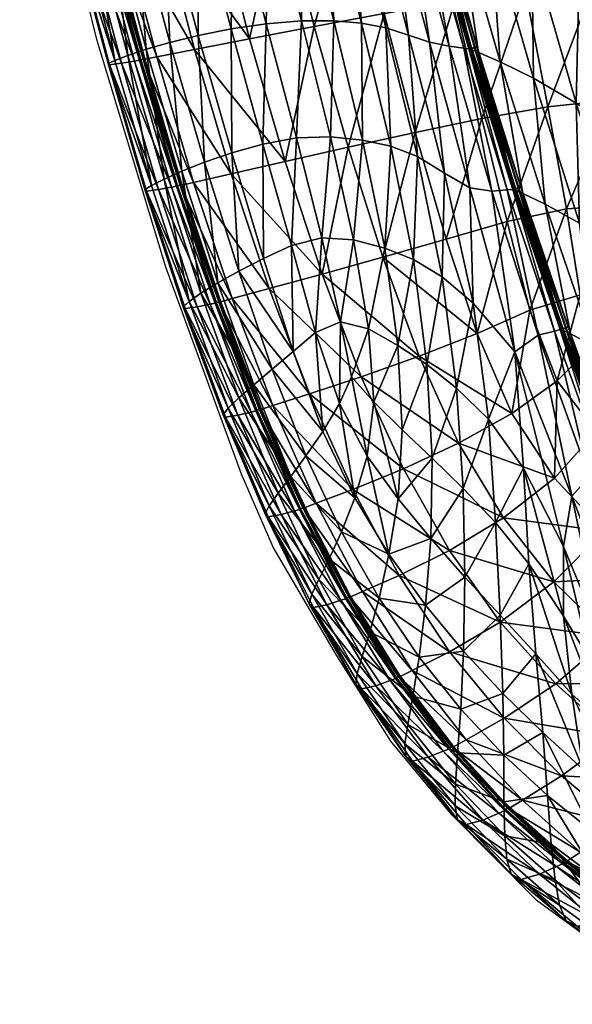
# Model space of a CAD drawing. Units: metres. Extents: x 2.637 to 3.421, y -2.01 to -1.239.
# Drawn here: x 2.699 to 2.736, y -1.754 to -1.688 of the extents above; entities that cross this region are included whole.
import ezdxf

# ---------------------------------------------------------------- set-up
doc = ezdxf.new("R2010")
doc.units = ezdxf.units.M
doc.header["$MEASUREMENT"] = 0
for name, color, linetype in [('72_PROFIM_ELLIEPRO_D2_ANY', 2, 'Continuous'), ('72_PROFIM_ELLIEPRO_D3_CH_TAP_POD', 7, 'Continuous'), ('72_PROFIM_ELLIEPRO_D3_CH_TAP_ZEW', 7, 'Continuous'), ('72_PROFIM_INSERT', 7, 'Continuous')]:
    doc.layers.add(name, color=color, linetype=linetype)

# ---------------------------------------------------------------- blocks, each defined once
blk = doc.blocks.new('72_PROFIM_ELLIEPRO_D2_20_ST')
at = {"layer": '72_PROFIM_ELLIEPRO_D2_ANY'}
for p, q in [((0.303277, 0.086016), (0.309348, 0.080225)), ((0.309348, 0.080225), (0.314211, 0.073803)), ((0.314211, 0.073803), (0.31761, 0.068367)), ((0.31761, 0.068367), (0.320445, 0.062189)), ((0.320445, 0.062189), (0.323674, 0.054493)), ((0.323674, 0.054493), (0.325106, 0.049378)), ((0.325106, 0.049378), (0.328277, 0.03503)), ((0.328277, 0.03503), (0.330799, 0.019352)), ((0.330799, 0.019352), (0.333166, -0.001721))]:
    blk.add_line(p, q, dxfattribs=at)
blk = doc.blocks.new('72profim_elliepro227FA6916159E4214A7A2F969014F5305')
blk.add_blockref('72_PROFIM_ELLIEPRO_D2_20_ST', (0, 0))
blk = doc.blocks.new('72PROFIM_ELLIEPRO_D3_CH_TAP_POD')
mesh = blk.add_polyface()
corners = [(0.306045, 0.077385, 0.661043), (0.302569, 0.080838, 0.659443), (0.2996, 0.079275, 0.659885), (0.303142, 0.075968, 0.661513), (0.306615, 0.072175, 0.662922), (0.309423, 0.073426, 0.662425), (0.299168, 0.073589, 0.662132), (0.302757, 0.07006, 0.663568), (0.315556, 0.063872, 0.664466), (0.31262, 0.068931, 0.663572), (0.309914, 0.067857, 0.664099), (0.312938, 0.062974, 0.665026), (0.306183, 0.066034, 0.664771), (0.298634, 0.067033, 0.664183), (0.302167, 0.063411, 0.665389), (0.307053, 0.077877, 0.660882), (0.303598, 0.08138, 0.659291), (0.307097, 0.077863, 0.660794), (0.303648, 0.081364, 0.659206), (0.310399, 0.073861, 0.662254), (0.310438, 0.07385, 0.662164), (0.313563, 0.069306, 0.66339), (0.313596, 0.069297, 0.663299), (0.31647, 0.064185, 0.664272), (0.316499, 0.064179, 0.664179), (0.300109, 0.084396, 0.6575), (0.299075, 0.083814, 0.657641), (0.30711, 0.07776, 0.660546), (0.303678, 0.081248, 0.658964), (0.30713, 0.077694, 0.660374), (0.30371, 0.081174, 0.658797), (0.310433, 0.073759, 0.661911), (0.31044, 0.073702, 0.661736), (0.313574, 0.06922, 0.663042), (0.313569, 0.069171, 0.662865), (0.31646, 0.064116, 0.663921), (0.316445, 0.064075, 0.663741), (0.300211, 0.084249, 0.657185), (0.300254, 0.084168, 0.657024), (0.300164, 0.084377, 0.657419)]
mesh.append_faces([[corners[k] for k in face] for face in [(0, 1, 2), (2, 3, 0), (3, 4, 5), (5, 0, 3), (6, 7, 4), (4, 3, 6), (8, 9, 10), (11, 10, 12), (10, 4, 7), (7, 12, 10), (9, 5, 4), (4, 10, 9), (12, 7, 13), (13, 14, 12), (15, 16, 1), (1, 0, 15), (17, 18, 16), (16, 15, 17), (15, 19, 20), (20, 17, 15), (0, 5, 19), (19, 15, 0), (21, 19, 5), (5, 9, 21), (22, 20, 19), (19, 21, 22), (21, 23, 24), (24, 22, 21), (9, 8, 23), (23, 21, 9), (25, 16, 18), (26, 1, 16), (27, 28, 18), (18, 17, 27), (29, 30, 28), (28, 27, 29), (27, 31, 32), (32, 29, 27), (17, 20, 31), (31, 27, 17), (33, 31, 20), (20, 22, 33), (34, 32, 31), (31, 33, 34), (33, 35, 36), (36, 34, 33), (22, 24, 35), (35, 33, 22), (37, 28, 30), (30, 38, 37), (39, 18, 28), (28, 37, 39)]], dxfattribs={"vtx2": -1})
mesh = blk.add_polyface()
corners = [(0.309914, 0.067857, 0.664099), (0.312938, 0.062974, 0.665026), (0.315556, 0.063872, 0.664466), (0.315584, 0.057484, 0.665691), (0.309317, 0.061457, 0.665731), (0.312029, 0.056278, 0.66644), (0.31815, 0.058217, 0.665089), (0.31789, 0.051387, 0.666163), (0.320431, 0.051968, 0.665517), (0.314352, 0.05047, 0.66696), (0.319891, 0.044681, 0.666511), (0.321626, 0.037364, 0.666807), (0.324171, 0.037693, 0.666088), (0.322428, 0.045126, 0.665824), (0.316316, 0.044004, 0.667357), (0.31799, 0.036881, 0.667692), (0.312312, 0.043154, 0.66807), (0.310471, 0.04926, 0.66764), (0.319047, 0.058473, 0.66488), (0.31647, 0.064185, 0.664272), (0.319071, 0.058469, 0.664786), (0.316499, 0.064179, 0.664179), (0.32132, 0.052172, 0.665292), (0.321341, 0.052168, 0.665198), (0.323316, 0.045283, 0.665586), (0.323335, 0.045279, 0.665491), (0.325062, 0.037808, 0.665838), (0.325079, 0.037804, 0.665742), (0.319019, 0.058418, 0.664528), (0.31646, 0.064116, 0.663921), (0.318994, 0.058385, 0.664348), (0.316445, 0.064075, 0.663741), (0.321278, 0.052127, 0.66494), (0.321246, 0.052101, 0.66476), (0.323264, 0.045245, 0.665234), (0.323226, 0.045223, 0.665055), (0.325002, 0.037774, 0.665487), (0.324961, 0.037755, 0.665308)]
mesh.append_faces([[corners[k] for k in face] for face in [(0, 1, 2), (3, 1, 4), (4, 5, 3), (6, 2, 1), (1, 3, 6), (3, 7, 8), (8, 6, 3), (5, 9, 7), (7, 3, 5), (10, 11, 12), (12, 13, 10), (14, 15, 11), (11, 10, 14), (10, 7, 9), (9, 14, 10), (13, 8, 7), (7, 10, 13), (15, 14, 16), (14, 9, 17), (17, 16, 14), (18, 19, 2), (2, 6, 18), (20, 21, 19), (19, 18, 20), (18, 22, 23), (23, 20, 18), (6, 8, 22), (22, 18, 6), (24, 22, 8), (8, 13, 24), (25, 23, 22), (22, 24, 25), (24, 26, 27), (27, 25, 24), (13, 12, 26), (26, 24, 13), (28, 29, 21), (21, 20, 28), (30, 31, 29), (29, 28, 30), (28, 32, 33), (33, 30, 28), (20, 23, 32), (32, 28, 20), (34, 32, 23), (23, 25, 34), (35, 33, 32), (32, 34, 35), (34, 36, 37), (37, 35, 34), (25, 27, 36), (36, 34, 25)]], dxfattribs={"vtx2": -1})
mesh = blk.add_polyface()
corners = [(0.287748, 0.059977, 0.664141), (0.291511, 0.05777, 0.665482), (0.294725, 0.062975, 0.664809), (0.290972, 0.065713, 0.663395), (0.295122, 0.055346, 0.666561), (0.298423, 0.052677, 0.667404), (0.301614, 0.056387, 0.666914), (0.298326, 0.059884, 0.665978), (0.292592, 0.049848, 0.667131), (0.295959, 0.048024, 0.667857), (0.288965, 0.051586, 0.666166), (0.290773, 0.04344, 0.667679), (0.29436, 0.042292, 0.668302), (0.289567, 0.036287, 0.668184), (0.287059, 0.044591, 0.666821), (0.306183, 0.066034, 0.664771), (0.309317, 0.061457, 0.665731), (0.312938, 0.062974, 0.665026), (0.302167, 0.063411, 0.665389), (0.305394, 0.059287, 0.666358), (0.298634, 0.067033, 0.664183), (0.308163, 0.054604, 0.667089), (0.304426, 0.052432, 0.667625), (0.312029, 0.056278, 0.66644), (0.310471, 0.04926, 0.66764), (0.314352, 0.05047, 0.66696), (0.306673, 0.047776, 0.66817), (0.313825, 0.036303, 0.668436), (0.312312, 0.043154, 0.66807), (0.308267, 0.042174, 0.668607), (0.301256, 0.049733, 0.668036), (0.303384, 0.046035, 0.668522), (0.298937, 0.046104, 0.668391), (0.301124, 0.044311, 0.668652), (0.304569, 0.041104, 0.668922), (0.305292, 0.035056, 0.669281), (0.301102, 0.040556, 0.668983), (0.297751, 0.041142, 0.668757), (0.293425, 0.03564, 0.668732), (0.297302, 0.035028, 0.669129)]
mesh.append_faces([[corners[k] for k in face] for face in [(0, 1, 2), (2, 3, 0), (4, 5, 6), (6, 7, 4), (8, 9, 5), (5, 4, 8), (4, 1, 10), (10, 8, 4), (7, 2, 1), (1, 4, 7), (11, 12, 9), (9, 8, 11), (12, 11, 13), (8, 10, 14), (14, 11, 8), (15, 16, 17), (18, 19, 16), (16, 15, 18), (7, 6, 19), (19, 18, 7), (18, 20, 2), (2, 7, 18), (21, 19, 6), (6, 22, 21), (23, 16, 19), (19, 21, 23), (21, 24, 25), (25, 23, 21), (22, 26, 24), (24, 21, 22), (27, 28, 29), (28, 24, 26), (26, 29, 28), (30, 22, 6), (6, 5, 30), (31, 26, 22), (22, 30, 31), (30, 32, 33), (33, 31, 30), (5, 9, 32), (32, 30, 5), (34, 29, 26), (26, 31, 34), (29, 34, 35), (31, 33, 36), (36, 34, 31), (37, 12, 38), (32, 9, 12), (12, 37, 32), (37, 36, 33), (33, 32, 37), (36, 37, 39)]], dxfattribs={"vtx2": -1})
mesh = blk.add_polyface()
corners = [(0.289567, 0.036287, 0.668184), (0.293425, 0.03564, 0.668732), (0.29436, 0.042292, 0.668302), (0.29765, 0.011135, 0.670199), (0.292966, 0.011168, 0.669839), (0.293238, 0.001558, 0.670115), (0.298052, 0.001541, 0.670486), (0.297335, 0.019959, 0.669867), (0.292835, 0.020062, 0.66951), (0.302526, 0.011149, 0.670363), (0.302007, 0.01994, 0.670036), (0.303063, 0.001557, 0.670647), (0.297191, 0.027945, 0.669505), (0.292952, 0.028225, 0.669137), (0.297302, 0.035028, 0.669129), (0.301561, 0.027834, 0.669686), (0.301242, 0.034738, 0.669328), (0.306036, 0.028008, 0.669641), (0.310578, 0.028345, 0.66935), (0.309478, 0.035679, 0.668984), (0.305292, 0.035056, 0.669281), (0.306778, 0.020033, 0.669987), (0.31157, 0.020208, 0.669692), (0.307494, 0.011206, 0.670304), (0.312456, 0.011305, 0.669999), (0.308163, 0.001602, 0.670578), (0.313239, 0.001672, 0.670257), (0.312312, 0.043154, 0.66807), (0.313825, 0.036303, 0.668436), (0.31799, 0.036881, 0.667692), (0.308267, 0.042174, 0.668607), (0.317312, 0.011441, 0.66942), (0.318184, 0.001761, 0.669664), (0.316307, 0.020434, 0.669125), (0.320693, 0.020674, 0.668349), (0.315151, 0.028726, 0.668792), (0.31944, 0.029104, 0.668029), (0.304569, 0.041104, 0.668922), (0.301102, 0.040556, 0.668983), (0.297751, 0.041142, 0.668757)]
mesh.append_faces([[corners[k] for k in face] for face in [(0, 1, 2), (3, 4, 5), (5, 6, 3), (7, 8, 4), (4, 3, 7), (3, 9, 10), (10, 7, 3), (6, 11, 9), (9, 3, 6), (12, 13, 8), (8, 7, 12), (14, 1, 13), (13, 12, 14), (12, 15, 16), (16, 14, 12), (7, 10, 15), (15, 12, 7), (17, 18, 19), (19, 20, 17), (21, 22, 18), (18, 17, 21), (17, 15, 10), (10, 21, 17), (20, 16, 15), (15, 17, 20), (23, 24, 22), (22, 21, 23), (25, 26, 24), (24, 23, 25), (23, 9, 11), (11, 25, 23), (21, 10, 9), (9, 23, 21), (27, 28, 29), (30, 19, 28), (31, 24, 26), (26, 32, 31), (33, 22, 24), (24, 31, 33), (34, 33, 31), (35, 18, 22), (22, 33, 35), (28, 19, 18), (18, 35, 28), (35, 36, 29), (29, 28, 35), (36, 35, 33), (20, 19, 30), (37, 38, 16), (16, 20, 37), (1, 14, 39), (14, 16, 38)]], dxfattribs={"vtx2": -1})
mesh = blk.add_polyface()
corners = [(0.317312, 0.011441, 0.66942), (0.321775, 0.011591, 0.668633), (0.320693, 0.020674, 0.668349), (0.318184, 0.001761, 0.669664), (0.322712, 0.001855, 0.668864), (0.316307, 0.020434, 0.669125), (0.31944, 0.029104, 0.668029), (0.323129, 0.029436, 0.667121), (0.32443, 0.020891, 0.667427), (0.327006, 0.021047, 0.666677), (0.325687, 0.029668, 0.666382), (0.321626, 0.037364, 0.666807), (0.31799, 0.036881, 0.667692), (0.324171, 0.037693, 0.666088), (0.325558, 0.011727, 0.667702), (0.326542, 0.001938, 0.66792), (0.329169, 0.001997, 0.667155), (0.328158, 0.011825, 0.666945), (0.326583, 0.029749, 0.666125), (0.325062, 0.037808, 0.665838), (0.326599, 0.029744, 0.66603), (0.325079, 0.037804, 0.665742), (0.327908, 0.021101, 0.666417), (0.327924, 0.021097, 0.666322), (0.329067, 0.011859, 0.666682), (0.329082, 0.011855, 0.666587), (0.330088, 0.002018, 0.666889), (0.330103, 0.002013, 0.666793), (0.326519, 0.029718, 0.665775), (0.325002, 0.037774, 0.665487), (0.326475, 0.029701, 0.665596), (0.324961, 0.037755, 0.665308), (0.327842, 0.021073, 0.666067), (0.327796, 0.021058, 0.665889), (0.328999, 0.011835, 0.666332), (0.328953, 0.011822, 0.666154), (0.33002, 0.001998, 0.666539), (0.329973, 0.001987, 0.666361)]
mesh.append_faces([[corners[k] for k in face] for face in [(0, 1, 2), (3, 4, 1), (1, 0, 3), (5, 2, 6), (7, 8, 9), (9, 10, 7), (6, 2, 8), (8, 7, 6), (7, 11, 12), (12, 6, 7), (10, 13, 11), (11, 7, 10), (14, 15, 16), (16, 17, 14), (1, 4, 15), (15, 14, 1), (14, 8, 2), (2, 1, 14), (17, 9, 8), (8, 14, 17), (18, 19, 13), (13, 10, 18), (20, 21, 19), (19, 18, 20), (18, 22, 23), (23, 20, 18), (10, 9, 22), (22, 18, 10), (24, 22, 9), (9, 17, 24), (25, 23, 22), (22, 24, 25), (24, 26, 27), (27, 25, 24), (17, 16, 26), (26, 24, 17), (28, 29, 21), (21, 20, 28), (30, 31, 29), (29, 28, 30), (28, 32, 33), (33, 30, 28), (20, 23, 32), (32, 28, 20), (34, 32, 23), (23, 25, 34), (35, 33, 32), (32, 34, 35), (34, 36, 37), (37, 35, 34), (25, 27, 36), (36, 34, 25)]], dxfattribs={"vtx2": -1})
blk = doc.blocks.new('72PROFIM_ELLIEPRO_D3_CH_TAP_ZEW')
mesh = blk.add_polyface()
corners = [(0.307984, 0.079004, 0.653831), (0.307904, 0.080698, 0.655189), (0.31099, 0.077196, 0.6566), (0.305111, 0.076111, 0.649431), (0.30249, 0.078453, 0.64792), (0.302193, 0.08185, 0.64925), (0.305063, 0.079411, 0.650907), (0.304949, 0.081926, 0.6523), (0.307907, 0.076595, 0.652335), (0.304718, 0.083727, 0.653585), (0.301882, 0.084468, 0.650542), (0.301498, 0.086359, 0.651754), (0.298846, 0.086705, 0.648522), (0.299358, 0.083935, 0.647318), (0.29831, 0.088669, 0.649662), (0.299921, 0.080262, 0.646095), (0.308964, 0.078485, 0.659904), (0.305585, 0.082059, 0.658354), (0.304338, 0.08165, 0.658972), (0.307772, 0.078122, 0.660547), (0.310213, 0.078657, 0.658973), (0.306915, 0.082263, 0.657459), (0.310821, 0.078216, 0.65787), (0.307618, 0.081797, 0.656401), (0.303531, 0.08537, 0.65575), (0.300117, 0.088064, 0.653811), (0.298682, 0.087808, 0.654625), (0.302143, 0.085137, 0.656606), (0.300862, 0.084688, 0.657198), (0.300983, 0.087569, 0.652849), (0.304317, 0.084888, 0.654739), (0.307337, 0.07799, 0.660783), (0.303884, 0.081502, 0.659199), (0.303824, 0.081439, 0.65915), (0.307273, 0.077933, 0.660733), (0.300395, 0.084526, 0.657415), (0.300341, 0.084457, 0.657366), (0.307194, 0.077793, 0.660517), (0.303762, 0.081284, 0.658938), (0.30371, 0.081174, 0.658797), (0.30713, 0.077694, 0.660374), (0.300295, 0.084288, 0.65716), (0.300254, 0.084168, 0.657024)]
mesh.append_faces([[corners[k] for k in face] for face in [(0, 1, 2), (3, 4, 5), (5, 6, 3), (7, 0, 8), (8, 6, 7), (9, 1, 0), (0, 7, 9), (7, 10, 11), (11, 9, 7), (6, 5, 10), (10, 7, 6), (12, 10, 5), (5, 13, 12), (14, 11, 10), (13, 5, 4), (4, 15, 13), (16, 17, 18), (18, 19, 16), (20, 21, 17), (17, 16, 20), (22, 2, 1), (1, 23, 22), (23, 21, 20), (20, 22, 23), (24, 25, 26), (26, 27, 24), (27, 17, 21), (21, 24, 27), (28, 18, 17), (17, 27, 28), (29, 11, 14), (30, 9, 11), (11, 29, 30), (23, 1, 9), (9, 30, 23), (30, 24, 21), (21, 23, 30), (29, 25, 24), (24, 30, 29), (31, 32, 33), (33, 34, 31), (19, 18, 32), (32, 31, 19), (35, 32, 18), (18, 28, 35), (36, 33, 32), (32, 35, 36), (37, 38, 39), (39, 40, 37), (34, 33, 38), (38, 37, 34), (41, 38, 33), (33, 36, 41), (42, 39, 38), (38, 41, 42)]], dxfattribs={"vtx2": -1})
mesh = blk.add_polyface()
corners = [(0.298029, 0.070446, 0.639588), (0.296395, 0.077647, 0.640526), (0.298466, 0.076556, 0.642859), (0.299778, 0.069935, 0.641826), (0.296699, 0.070983, 0.637784), (0.299957, 0.062, 0.638794), (0.29879, 0.062194, 0.637026), (0.301424, 0.062239, 0.641002), (0.298395, 0.054144, 0.630756), (0.296025, 0.063995, 0.631267), (0.29766, 0.062753, 0.634877), (0.307225, 0.063873, 0.6471), (0.307479, 0.069149, 0.648961), (0.309777, 0.066205, 0.649941), (0.309249, 0.060998, 0.647899), (0.306888, 0.057875, 0.645093), (0.307722, 0.07335, 0.650709), (0.310264, 0.070282, 0.651835), (0.307907, 0.076595, 0.652335), (0.310662, 0.073375, 0.653579), (0.304453, 0.057025, 0.642668), (0.302732, 0.063469, 0.642944), (0.303684, 0.0648, 0.644298), (0.305067, 0.061629, 0.644615), (0.305213, 0.066866, 0.646323), (0.305143, 0.071953, 0.647895), (0.303281, 0.069131, 0.645302), (0.302833, 0.07423, 0.646591), (0.301499, 0.069826, 0.643767), (0.30061, 0.075591, 0.644896), (0.305111, 0.076111, 0.649431), (0.305063, 0.079411, 0.650907), (0.30249, 0.078453, 0.64792), (0.299921, 0.080262, 0.646095), (0.296231, 0.071172, 0.637147), (0.298378, 0.062262, 0.636399), (0.298267, 0.062246, 0.636387), (0.296118, 0.071163, 0.637136), (0.296069, 0.071261, 0.636873), (0.298225, 0.062326, 0.63612), (0.296017, 0.071218, 0.636967), (0.298171, 0.062286, 0.636213), (0.311093, 0.074078, 0.661902), (0.307772, 0.078122, 0.660547), (0.307337, 0.07799, 0.660783), (0.310681, 0.073964, 0.662148), (0.307273, 0.077933, 0.660733), (0.29585, 0.071103, 0.637213), (0.297999, 0.062185, 0.636461), (0.297814, 0.062148, 0.6365), (0.295801, 0.07113, 0.637132), (0.297953, 0.062204, 0.636378), (0.295665, 0.071068, 0.637252), (0.310612, 0.073913, 0.662099), (0.307194, 0.077793, 0.660517), (0.310516, 0.073789, 0.66188), (0.30713, 0.077694, 0.660374)]
mesh.append_faces([[corners[k] for k in face] for face in [(0, 1, 2), (2, 3, 0), (1, 0, 4), (0, 5, 6), (6, 4, 0), (3, 7, 5), (5, 0, 3), (8, 9, 10), (11, 12, 13), (13, 14, 11), (15, 11, 14), (12, 16, 17), (16, 18, 19), (20, 21, 22), (22, 23, 20), (24, 11, 15), (15, 23, 24), (25, 12, 11), (11, 24, 25), (24, 26, 27), (27, 25, 24), (23, 22, 26), (26, 24, 23), (28, 3, 2), (2, 29, 28), (21, 7, 3), (3, 28, 21), (28, 26, 22), (22, 21, 28), (29, 27, 26), (26, 28, 29), (30, 16, 12), (12, 25, 30), (31, 18, 16), (16, 30, 31), (25, 27, 32), (32, 30, 25), (33, 32, 27), (27, 29, 33), (34, 35, 36), (36, 37, 34), (4, 6, 35), (35, 34, 4), (38, 39, 10), (40, 41, 39), (39, 38, 40), (42, 43, 44), (45, 44, 46), (47, 48, 49), (37, 36, 48), (50, 51, 41), (41, 40, 50), (52, 49, 51), (53, 46, 54), (55, 54, 56)]], dxfattribs={"vtx2": -1})
mesh = blk.add_polyface()
corners = [(0.316347, 0.067412, 0.657219), (0.316701, 0.068669, 0.658784), (0.319245, 0.063593, 0.659525), (0.313721, 0.071777, 0.656302), (0.313936, 0.073195, 0.657804), (0.315758, 0.065585, 0.655483), (0.313291, 0.069717, 0.654632), (0.31092, 0.075631, 0.655169), (0.31099, 0.077196, 0.6566), (0.307984, 0.079004, 0.653831), (0.310662, 0.073375, 0.653579), (0.307907, 0.076595, 0.652335), (0.310264, 0.070282, 0.651835), (0.309777, 0.066205, 0.649941), (0.307479, 0.069149, 0.648961), (0.3127, 0.066865, 0.652801), (0.307722, 0.07335, 0.650709), (0.315286, 0.069756, 0.662335), (0.312217, 0.074391, 0.661238), (0.311093, 0.074078, 0.661902), (0.31423, 0.069493, 0.663021), (0.31635, 0.069864, 0.66134), (0.313375, 0.074531, 0.660273), (0.318108, 0.064557, 0.663179), (0.319088, 0.064637, 0.662154), (0.308964, 0.078485, 0.659904), (0.310213, 0.078657, 0.658973), (0.307772, 0.078122, 0.660547), (0.313884, 0.074122, 0.659128), (0.310821, 0.078216, 0.65787), (0.316762, 0.069494, 0.660157), (0.31941, 0.06431, 0.660938), (0.317113, 0.064342, 0.663886), (0.313842, 0.069397, 0.663276), (0.316747, 0.064264, 0.664148), (0.313768, 0.069353, 0.663228), (0.310681, 0.073964, 0.662148), (0.310612, 0.073913, 0.662099), (0.307337, 0.07799, 0.660783), (0.307273, 0.077933, 0.660733), (0.316669, 0.064227, 0.664103), (0.313656, 0.069247, 0.663009), (0.316541, 0.064138, 0.663885), (0.313569, 0.069171, 0.662865), (0.310516, 0.073789, 0.66188), (0.31044, 0.073702, 0.661736), (0.307194, 0.077793, 0.660517), (0.30713, 0.077694, 0.660374)]
mesh.append_faces([[corners[k] for k in face] for face in [(0, 1, 2), (3, 4, 1), (1, 0, 3), (0, 5, 6), (6, 3, 0), (7, 8, 4), (4, 3, 7), (8, 7, 9), (7, 10, 11), (11, 9, 7), (3, 6, 10), (10, 7, 3), (12, 13, 14), (13, 12, 15), (12, 10, 6), (6, 15, 12), (10, 12, 16), (15, 6, 5), (17, 18, 19), (19, 20, 17), (21, 22, 18), (18, 17, 21), (17, 23, 24), (24, 21, 17), (23, 17, 20), (25, 18, 22), (22, 26, 25), (27, 19, 18), (18, 25, 27), (28, 4, 8), (8, 29, 28), (29, 26, 22), (22, 28, 29), (30, 1, 4), (4, 28, 30), (1, 30, 31), (30, 21, 24), (28, 22, 21), (21, 30, 28), (32, 20, 33), (34, 33, 35), (33, 36, 37), (37, 35, 33), (20, 19, 36), (36, 33, 20), (38, 36, 19), (39, 37, 36), (40, 35, 41), (42, 41, 43), (41, 44, 45), (45, 43, 41), (35, 37, 44), (44, 41, 35), (46, 44, 37), (47, 45, 44)]], dxfattribs={"vtx2": -1})
mesh = blk.add_polyface()
corners = [(0.313166, 0.055329, 0.649464), (0.314109, 0.059681, 0.651584), (0.316066, 0.055993, 0.652222), (0.311244, 0.058173, 0.648696), (0.312, 0.063067, 0.65082), (0.309249, 0.060998, 0.647899), (0.309777, 0.066205, 0.649941), (0.308735, 0.054848, 0.645775), (0.319245, 0.063593, 0.659525), (0.318761, 0.062505, 0.657908), (0.316347, 0.067412, 0.657219), (0.318026, 0.060944, 0.656125), (0.315758, 0.065585, 0.655483), (0.3127, 0.066865, 0.652801), (0.314993, 0.063054, 0.653598), (0.317105, 0.058807, 0.654217), (0.321527, 0.057942, 0.660011), (0.320925, 0.057029, 0.658356), (0.320058, 0.055757, 0.656549), (0.319001, 0.05408, 0.65465), (0.31423, 0.069493, 0.663021), (0.317113, 0.064342, 0.663886), (0.318108, 0.064557, 0.663179), (0.31941, 0.06431, 0.660938), (0.316701, 0.068669, 0.658784), (0.319088, 0.064637, 0.662154), (0.316762, 0.069494, 0.660157), (0.320623, 0.058772, 0.663749), (0.319672, 0.058601, 0.664478), (0.321538, 0.058828, 0.662697), (0.323722, 0.052439, 0.663048), (0.322853, 0.052402, 0.664125), (0.321785, 0.058547, 0.661454), (0.323908, 0.052205, 0.661783), (0.313842, 0.069397, 0.663276), (0.316747, 0.064264, 0.664148), (0.313768, 0.069353, 0.663228), (0.316669, 0.064227, 0.664103), (0.321933, 0.052272, 0.664875), (0.319322, 0.058538, 0.664749), (0.321593, 0.052224, 0.665154), (0.319241, 0.058509, 0.664705), (0.313656, 0.069247, 0.663009), (0.316541, 0.064138, 0.663885), (0.313569, 0.069171, 0.662865), (0.316445, 0.064075, 0.663741), (0.32151, 0.0522, 0.665112), (0.3191, 0.058437, 0.664489), (0.321358, 0.052142, 0.664899), (0.318994, 0.058385, 0.664348)]
mesh.append_faces([[corners[k] for k in face] for face in [(0, 1, 2), (3, 4, 1), (1, 0, 3), (5, 6, 4), (4, 3, 5), (7, 5, 3), (8, 9, 10), (9, 11, 12), (12, 10, 9), (13, 4, 6), (14, 1, 4), (4, 13, 14), (15, 2, 1), (1, 14, 15), (14, 12, 11), (11, 15, 14), (12, 14, 13), (9, 8, 16), (16, 17, 9), (17, 18, 11), (11, 9, 17), (2, 15, 19), (15, 11, 18), (20, 21, 22), (23, 8, 24), (25, 23, 26), (27, 22, 21), (21, 28, 27), (29, 25, 22), (22, 27, 29), (30, 29, 27), (31, 27, 28), (32, 16, 8), (8, 23, 32), (16, 32, 33), (32, 29, 30), (23, 25, 29), (29, 32, 23), (34, 35, 21), (36, 37, 35), (38, 28, 39), (40, 39, 41), (39, 35, 37), (37, 41, 39), (28, 21, 35), (35, 39, 28), (42, 43, 37), (44, 45, 43), (46, 41, 47), (48, 47, 49), (47, 43, 45), (45, 49, 47), (41, 37, 43), (43, 47, 41)]], dxfattribs={"vtx2": -1})
mesh = blk.add_polyface()
corners = [(0.306021, 0.032914, 0.637203), (0.304236, 0.042838, 0.637723), (0.305931, 0.043736, 0.640341), (0.307447, 0.032482, 0.639186), (0.304992, 0.032959, 0.635523), (0.30313, 0.04271, 0.635911), (0.30262, 0.034231, 0.63013), (0.300651, 0.044048, 0.630372), (0.302096, 0.043046, 0.633802), (0.304004, 0.033332, 0.633483), (0.300501, 0.035797, 0.624624), (0.298452, 0.045782, 0.624747), (0.299926, 0.053023, 0.634273), (0.30212, 0.052665, 0.638213), (0.300998, 0.052612, 0.636406), (0.303446, 0.05379, 0.640522), (0.299957, 0.062, 0.638794), (0.301424, 0.062239, 0.641002), (0.29879, 0.062194, 0.637026), (0.308258, 0.040139, 0.641823), (0.309249, 0.060998, 0.647899), (0.308735, 0.054848, 0.645775), (0.306888, 0.057875, 0.645093), (0.308286, 0.047941, 0.643634), (0.306394, 0.051509, 0.642908), (0.304453, 0.057025, 0.642668), (0.305067, 0.061629, 0.644615), (0.302732, 0.063469, 0.642944), (0.304629, 0.032976, 0.634926), (0.302741, 0.042666, 0.635269), (0.304517, 0.032963, 0.634912), (0.30263, 0.042645, 0.635256), (0.304484, 0.033022, 0.634641), (0.302596, 0.0427, 0.634985), (0.30254, 0.042666, 0.63508), (0.300455, 0.052637, 0.635484), (0.300401, 0.0526, 0.635578), (0.298171, 0.062286, 0.636213), (0.300603, 0.052594, 0.635767), (0.298378, 0.062262, 0.636399), (0.300492, 0.052573, 0.635754), (0.304246, 0.032917, 0.634985), (0.302361, 0.042588, 0.635329), (0.30406, 0.03289, 0.635022), (0.302176, 0.042553, 0.635366), (0.304203, 0.032931, 0.6349), (0.302318, 0.042598, 0.635245), (0.304427, 0.032992, 0.634735), (0.30018, 0.052525, 0.635743), (0.300039, 0.052474, 0.635865), (0.300224, 0.052512, 0.635827)]
mesh.append_faces([[corners[k] for k in face] for face in [(0, 1, 2), (2, 3, 0), (4, 5, 1), (6, 7, 8), (8, 9, 6), (10, 11, 7), (7, 6, 10), (12, 8, 7), (13, 1, 5), (5, 14, 13), (15, 2, 1), (1, 13, 15), (13, 16, 17), (17, 15, 13), (14, 18, 16), (16, 13, 14), (3, 2, 19), (20, 21, 22), (23, 19, 2), (2, 24, 23), (24, 22, 21), (21, 23, 24), (25, 24, 2), (2, 15, 25), (26, 22, 24), (24, 25, 26), (15, 17, 27), (27, 25, 15), (28, 29, 5), (30, 31, 29), (32, 33, 34), (9, 8, 33), (35, 33, 8), (8, 12, 35), (36, 34, 33), (33, 35, 36), (37, 36, 35), (18, 14, 38), (39, 38, 40), (38, 29, 31), (31, 40, 38), (14, 5, 29), (29, 38, 14), (41, 42, 31), (43, 44, 42), (45, 46, 44), (47, 34, 46), (48, 46, 34), (34, 36, 48), (49, 44, 46), (46, 48, 49), (50, 42, 44), (44, 49, 50), (40, 31, 42), (42, 50, 40)]], dxfattribs={"vtx2": -1})
mesh = blk.add_polyface()
corners = [(0.316066, 0.055993, 0.652222), (0.314974, 0.052399, 0.650179), (0.313166, 0.055329, 0.649464), (0.312355, 0.050021, 0.647411), (0.31057, 0.052309, 0.646576), (0.311244, 0.058173, 0.648696), (0.314074, 0.047876, 0.648267), (0.308735, 0.054848, 0.645775), (0.308286, 0.047941, 0.643634), (0.310116, 0.045603, 0.644609), (0.31187, 0.043775, 0.6456), (0.322866, 0.05097, 0.658634), (0.323569, 0.051712, 0.660317), (0.325395, 0.044897, 0.660519), (0.324609, 0.044317, 0.658812), (0.321877, 0.049982, 0.656806), (0.320925, 0.057029, 0.658356), (0.321527, 0.057942, 0.660011), (0.320058, 0.055757, 0.656549), (0.319001, 0.05408, 0.65465), (0.317831, 0.051948, 0.652719), (0.320681, 0.048752, 0.654906), (0.319359, 0.047282, 0.653005), (0.317105, 0.058807, 0.654217), (0.323504, 0.043576, 0.656948), (0.316625, 0.049315, 0.650816), (0.315707, 0.04577, 0.649134), (0.31799, 0.045576, 0.651177), (0.324823, 0.045453, 0.664388), (0.322853, 0.052402, 0.664125), (0.321933, 0.052272, 0.664875), (0.323921, 0.045357, 0.665156), (0.32566, 0.045474, 0.663288), (0.323722, 0.052439, 0.663048), (0.320623, 0.058772, 0.663749), (0.319672, 0.058601, 0.664478), (0.323908, 0.052205, 0.661783), (0.321785, 0.058547, 0.661454), (0.325798, 0.045286, 0.662005), (0.323588, 0.045322, 0.665442), (0.321593, 0.052224, 0.665154), (0.32151, 0.0522, 0.665112), (0.323503, 0.045303, 0.665402), (0.319322, 0.058538, 0.664749), (0.319241, 0.058509, 0.664705), (0.323344, 0.045256, 0.665192), (0.321358, 0.052142, 0.664899), (0.321246, 0.052101, 0.66476), (0.323226, 0.045223, 0.665055), (0.3191, 0.058437, 0.664489), (0.318994, 0.058385, 0.664348)]
mesh.append_faces([[corners[k] for k in face] for face in [(0, 1, 2), (2, 3, 4), (4, 5, 2), (1, 6, 3), (3, 2, 1), (5, 4, 7), (8, 7, 4), (4, 9, 8), (10, 3, 6), (9, 4, 3), (3, 10, 9), (11, 12, 13), (13, 14, 11), (15, 11, 14), (16, 17, 12), (12, 11, 16), (11, 15, 18), (18, 16, 11), (19, 20, 0), (21, 22, 20), (20, 19, 21), (19, 18, 15), (15, 21, 19), (18, 19, 23), (21, 15, 24), (25, 1, 0), (0, 20, 25), (26, 6, 1), (1, 25, 26), (20, 22, 27), (27, 25, 20), (28, 29, 30), (30, 31, 28), (32, 33, 29), (29, 28, 32), (34, 29, 33), (35, 30, 29), (36, 12, 17), (33, 36, 37), (38, 13, 12), (12, 36, 38), (36, 33, 32), (32, 38, 36), (39, 40, 41), (41, 42, 39), (31, 30, 40), (40, 39, 31), (43, 40, 30), (44, 41, 40), (45, 46, 47), (47, 48, 45), (42, 41, 46), (46, 45, 42), (49, 46, 41), (50, 47, 46)]], dxfattribs={"vtx2": -1})
mesh = blk.add_polyface()
corners = [(0.309004, 0.031304, 0.640693), (0.308258, 0.040139, 0.641823), (0.310075, 0.038128, 0.643), (0.310116, 0.045603, 0.644609), (0.308286, 0.047941, 0.643634), (0.31187, 0.043775, 0.6456), (0.311816, 0.036731, 0.644154), (0.313611, 0.042271, 0.646666), (0.313616, 0.035725, 0.645428), (0.314074, 0.047876, 0.648267), (0.324609, 0.044317, 0.658812), (0.325395, 0.044897, 0.660519), (0.327027, 0.037494, 0.660693), (0.32618, 0.037059, 0.658962), (0.323504, 0.043576, 0.656948), (0.321877, 0.049982, 0.656806), (0.324983, 0.036524, 0.657053), (0.322147, 0.042703, 0.654993), (0.320605, 0.041729, 0.65301), (0.319359, 0.047282, 0.653005), (0.320681, 0.048752, 0.654906), (0.323483, 0.035929, 0.655018), (0.321729, 0.035313, 0.652909), (0.315402, 0.040903, 0.647869), (0.31561, 0.034885, 0.646964), (0.317196, 0.040198, 0.649304), (0.317695, 0.034464, 0.648751), (0.315707, 0.04577, 0.649134), (0.316956, 0.043919, 0.649857), (0.318942, 0.040684, 0.651066), (0.319767, 0.034716, 0.650776), (0.31799, 0.045576, 0.651177), (0.316625, 0.049315, 0.650816), (0.324823, 0.045453, 0.664388), (0.326554, 0.037926, 0.664615), (0.327371, 0.037935, 0.663497), (0.32566, 0.045474, 0.663288), (0.323921, 0.045357, 0.665156), (0.325662, 0.03786, 0.665399), (0.327477, 0.037788, 0.662197), (0.325798, 0.045286, 0.662005), (0.323588, 0.045322, 0.665442), (0.325333, 0.037836, 0.66569), (0.323503, 0.045303, 0.665402), (0.325246, 0.037821, 0.665651), (0.323344, 0.045256, 0.665192), (0.325082, 0.037782, 0.665443), (0.323226, 0.045223, 0.665055), (0.324961, 0.037755, 0.665308)]
mesh.append_faces([[corners[k] for k in face] for face in [(0, 1, 2), (3, 2, 1), (1, 4, 3), (5, 6, 2), (2, 3, 5), (7, 8, 6), (6, 5, 7), (9, 7, 5), (10, 11, 12), (12, 13, 10), (10, 14, 15), (13, 16, 14), (14, 10, 13), (17, 18, 19), (19, 20, 17), (21, 22, 18), (18, 17, 21), (17, 14, 16), (16, 21, 17), (14, 17, 20), (23, 24, 8), (8, 7, 23), (25, 26, 24), (24, 23, 25), (23, 27, 28), (28, 25, 23), (7, 9, 27), (27, 23, 7), (29, 30, 26), (26, 25, 29), (18, 22, 30), (30, 29, 18), (29, 31, 19), (19, 18, 29), (25, 28, 31), (31, 29, 25), (32, 31, 28), (28, 27, 32), (33, 34, 35), (35, 36, 33), (37, 38, 34), (34, 33, 37), (39, 12, 11), (11, 40, 39), (40, 36, 35), (35, 39, 40), (41, 42, 38), (38, 37, 41), (43, 44, 42), (42, 41, 43), (45, 46, 44), (44, 43, 45), (47, 48, 46), (46, 45, 47)]], dxfattribs={"vtx2": -1})
mesh = blk.add_polyface()
corners = [(0.279302, 0.000102, 0.507324), (0.277798, 0.015961, 0.507166), (0.281872, 0.015331, 0.526548), (0.274189, 0.000322, 0.486563), (0.272808, 0.016428, 0.486692), (0.276077, 0.030952, 0.507171), (0.280039, 0.029976, 0.526209), (0.277958, 0.043751, 0.525923), (0.28344, 0.028738, 0.543343), (0.28529, 0.014504, 0.543866), (0.286471, 0.027251, 0.558805), (0.28827, 0.013484, 0.559389), (0.284424, 0.040202, 0.558181), (0.281339, 0.04212, 0.542811), (0.289321, 0.025531, 0.57283), (0.291027, 0.012271, 0.573386), (0.29218, 0.02359, 0.585651), (0.29378, 0.010867, 0.586127), (0.287373, 0.038019, 0.572224), (0.290345, 0.035592, 0.585133), (0.30262, 0.034231, 0.63013), (0.304325, 0.02443, 0.629996), (0.302267, 0.025811, 0.624596), (0.300501, 0.035797, 0.624624), (0.304004, 0.033332, 0.633483), (0.305667, 0.023632, 0.633281), (0.303782, 0.015557, 0.624629), (0.305791, 0.014385, 0.629936), (0.295238, 0.021444, 0.597503), (0.296743, 0.009275, 0.597881), (0.298313, 0.01927, 0.608127), (0.299737, 0.007634, 0.608397), (0.293503, 0.032944, 0.597099), (0.296664, 0.030287, 0.607849), (0.301225, 0.017247, 0.617264), (0.302579, 0.006083, 0.617425), (0.299649, 0.027837, 0.617114), (0.297816, 0.038109, 0.617008), (0.294755, 0.040919, 0.607597), (0.30313, 0.04271, 0.635911), (0.304992, 0.032959, 0.635523), (0.304629, 0.032976, 0.634926), (0.302741, 0.042666, 0.635269), (0.304517, 0.032963, 0.634912), (0.30254, 0.042666, 0.63508), (0.304427, 0.032992, 0.634735), (0.304484, 0.033022, 0.634641), (0.302596, 0.0427, 0.634985), (0.30263, 0.042645, 0.635256), (0.304246, 0.032917, 0.634985), (0.302361, 0.042588, 0.635329), (0.30406, 0.03289, 0.635022), (0.305705, 0.023241, 0.634797), (0.305849, 0.023278, 0.634676), (0.304203, 0.032931, 0.6349), (0.302176, 0.042553, 0.635366), (0.302318, 0.042598, 0.635245)]
mesh.append_faces([[corners[k] for k in face] for face in [(0, 1, 2), (3, 4, 1), (5, 1, 4), (6, 2, 1), (1, 5, 6), (7, 6, 5), (8, 9, 2), (2, 6, 8), (10, 11, 9), (9, 8, 10), (12, 10, 8), (13, 8, 6), (14, 15, 11), (11, 10, 14), (16, 17, 15), (15, 14, 16), (14, 18, 19), (19, 16, 14), (10, 12, 18), (18, 14, 10), (20, 21, 22), (22, 23, 20), (24, 25, 21), (21, 20, 24), (26, 22, 21), (21, 27, 26), (28, 29, 17), (17, 16, 28), (30, 31, 29), (29, 28, 30), (28, 32, 33), (33, 30, 28), (16, 19, 32), (32, 28, 16), (31, 30, 34), (35, 34, 26), (34, 36, 22), (22, 26, 34), (30, 33, 36), (36, 34, 30), (37, 36, 33), (23, 22, 36), (36, 37, 23), (38, 33, 32), (39, 40, 41), (42, 41, 43), (44, 45, 46), (47, 46, 24), (48, 43, 49), (50, 49, 51), (52, 51, 49), (53, 54, 51), (55, 51, 54), (56, 54, 45)]], dxfattribs={"vtx2": -1})
mesh = blk.add_polyface()
corners = [(0.304236, 0.042838, 0.637723), (0.306021, 0.032914, 0.637203), (0.304992, 0.032959, 0.635523), (0.307554, 0.022946, 0.636767), (0.306613, 0.023204, 0.635246), (0.307447, 0.032482, 0.639186), (0.308826, 0.022504, 0.638593), (0.305078, 0.004769, 0.624691), (0.303782, 0.015557, 0.624629), (0.305791, 0.014385, 0.629936), (0.307041, 0.003834, 0.629917), (0.307099, 0.013696, 0.63316), (0.304325, 0.02443, 0.629996), (0.305667, 0.023632, 0.633281), (0.308916, 0.012991, 0.636529), (0.310112, 0.012598, 0.63828), (0.308019, 0.013291, 0.635081), (0.31064, 0.029959, 0.641953), (0.310075, 0.038128, 0.643), (0.311816, 0.036731, 0.644154), (0.312302, 0.029025, 0.643198), (0.311577, 0.021174, 0.64133), (0.309004, 0.031304, 0.640693), (0.308258, 0.040139, 0.641823), (0.310152, 0.021855, 0.640051), (0.31133, 0.012209, 0.639709), (0.304629, 0.032976, 0.634926), (0.306277, 0.023296, 0.634701), (0.306165, 0.023293, 0.634687), (0.304517, 0.032963, 0.634912), (0.304484, 0.033022, 0.634641), (0.306132, 0.023357, 0.634415), (0.304004, 0.033332, 0.633483), (0.304427, 0.032992, 0.634735), (0.306075, 0.02333, 0.63451), (0.307554, 0.013458, 0.634275), (0.307496, 0.013435, 0.63437), (0.307699, 0.013398, 0.63456), (0.307586, 0.013398, 0.634547), (0.304246, 0.032917, 0.634985), (0.305893, 0.02326, 0.63476), (0.305705, 0.023241, 0.634797), (0.304203, 0.032931, 0.6349), (0.305849, 0.023278, 0.634676), (0.30406, 0.03289, 0.635022), (0.30727, 0.013391, 0.634536), (0.307125, 0.01336, 0.634658), (0.307313, 0.013374, 0.63462)]
mesh.append_faces([[corners[k] for k in face] for face in [(0, 1, 2), (1, 3, 4), (4, 2, 1), (5, 6, 3), (3, 1, 5), (7, 8, 9), (10, 9, 11), (9, 12, 13), (13, 11, 9), (14, 3, 6), (6, 15, 14), (16, 4, 3), (3, 14, 16), (17, 18, 19), (19, 20, 17), (21, 17, 20), (18, 17, 22), (23, 22, 5), (22, 24, 6), (6, 5, 22), (17, 21, 24), (24, 22, 17), (25, 24, 21), (15, 6, 24), (24, 25, 15), (26, 27, 28), (28, 29, 26), (2, 4, 27), (27, 26, 2), (30, 31, 13), (13, 32, 30), (33, 34, 31), (31, 30, 33), (35, 31, 34), (34, 36, 35), (11, 13, 31), (31, 35, 11), (37, 27, 4), (4, 16, 37), (38, 28, 27), (27, 37, 38), (39, 40, 41), (29, 28, 40), (40, 39, 29), (42, 43, 34), (34, 33, 42), (44, 41, 43), (45, 43, 41), (41, 46, 45), (36, 34, 43), (43, 45, 36), (47, 40, 28), (28, 38, 47), (46, 41, 40), (40, 47, 46)]], dxfattribs={"vtx2": -1})
mesh = blk.add_polyface()
corners = [(0.312302, 0.029025, 0.643198), (0.311816, 0.036731, 0.644154), (0.313616, 0.035725, 0.645428), (0.31412, 0.028375, 0.644608), (0.313144, 0.020635, 0.642618), (0.320751, 0.027752, 0.6506), (0.319767, 0.034716, 0.650776), (0.321729, 0.035313, 0.652909), (0.322893, 0.028058, 0.652876), (0.318484, 0.027648, 0.648387), (0.317695, 0.034464, 0.648751), (0.319456, 0.019827, 0.648172), (0.321825, 0.019853, 0.650511), (0.316227, 0.027886, 0.646364), (0.31561, 0.034885, 0.646964), (0.314956, 0.020231, 0.64411), (0.317113, 0.019958, 0.646), (0.327607, 0.029184, 0.659152), (0.32618, 0.037059, 0.658962), (0.327027, 0.037494, 0.660693), (0.328488, 0.029497, 0.660915), (0.326357, 0.028814, 0.657196), (0.324983, 0.036524, 0.657053), (0.327627, 0.020442, 0.657356), (0.3289, 0.020688, 0.659357), (0.324774, 0.028425, 0.655089), (0.323483, 0.035929, 0.655018), (0.324061, 0.019992, 0.652892), (0.326004, 0.0202, 0.655187), (0.32807, 0.029825, 0.664888), (0.326554, 0.037926, 0.664615), (0.325662, 0.03786, 0.665399), (0.327181, 0.029784, 0.66568), (0.328878, 0.029825, 0.663755), (0.327371, 0.037935, 0.663497), (0.329397, 0.021145, 0.66517), (0.330204, 0.021138, 0.664027), (0.328507, 0.021122, 0.665969), (0.328964, 0.029713, 0.66244), (0.327477, 0.037788, 0.662197), (0.330283, 0.021055, 0.662698), (0.326853, 0.029769, 0.665976), (0.328179, 0.021114, 0.666267), (0.326766, 0.029756, 0.665937), (0.328091, 0.021104, 0.666229), (0.325333, 0.037836, 0.66569), (0.325246, 0.037821, 0.665651), (0.326598, 0.029724, 0.665731), (0.327921, 0.021077, 0.666023), (0.326475, 0.029701, 0.665596), (0.325082, 0.037782, 0.665443), (0.324961, 0.037755, 0.665308)]
mesh.append_faces([[corners[k] for k in face] for face in [(0, 1, 2), (2, 3, 0), (4, 0, 3), (5, 6, 7), (7, 8, 5), (9, 10, 6), (6, 5, 9), (11, 9, 5), (12, 5, 8), (13, 14, 10), (10, 9, 13), (3, 2, 14), (14, 13, 3), (15, 3, 13), (16, 13, 9), (17, 18, 19), (19, 20, 17), (21, 22, 18), (18, 17, 21), (23, 21, 17), (24, 17, 20), (25, 26, 22), (22, 21, 25), (8, 7, 26), (26, 25, 8), (27, 8, 25), (28, 25, 21), (29, 30, 31), (31, 32, 29), (33, 34, 30), (30, 29, 33), (29, 35, 36), (36, 33, 29), (32, 37, 35), (35, 29, 32), (38, 20, 19), (19, 39, 38), (20, 38, 40), (38, 33, 36), (39, 34, 33), (33, 38, 39), (41, 42, 37), (37, 32, 41), (43, 44, 42), (42, 41, 43), (41, 45, 46), (46, 43, 41), (32, 31, 45), (45, 41, 32), (44, 43, 47), (48, 47, 49), (47, 50, 51), (51, 49, 47), (43, 46, 50), (50, 47, 43)]], dxfattribs={"vtx2": -1})
mesh = blk.add_polyface()
corners = [(0.312302, 0.029025, 0.643198), (0.313144, 0.020635, 0.642618), (0.311577, 0.021174, 0.64133), (0.31412, 0.028375, 0.644608), (0.314956, 0.020231, 0.64411), (0.312419, 0.002118, 0.639529), (0.31133, 0.012209, 0.639709), (0.312653, 0.011849, 0.640991), (0.314161, 0.01154, 0.642301), (0.315953, 0.011302, 0.643838), (0.320751, 0.027752, 0.6506), (0.321825, 0.019853, 0.650511), (0.319456, 0.019827, 0.648172), (0.322893, 0.028058, 0.652876), (0.324061, 0.019992, 0.652892), (0.316227, 0.027886, 0.646364), (0.317113, 0.019958, 0.646), (0.318484, 0.027648, 0.648387), (0.318124, 0.011152, 0.645802), (0.320502, 0.011081, 0.648061), (0.322916, 0.011082, 0.650484), (0.325193, 0.011145, 0.652939), (0.327607, 0.029184, 0.659152), (0.3289, 0.020688, 0.659357), (0.327627, 0.020442, 0.657356), (0.328488, 0.029497, 0.660915), (0.329795, 0.020903, 0.661152), (0.324774, 0.028425, 0.655089), (0.326004, 0.0202, 0.655187), (0.326357, 0.028814, 0.657196), (0.32716, 0.011262, 0.655295), (0.328794, 0.011409, 0.657512), (0.330071, 0.011565, 0.659551), (0.330966, 0.011705, 0.661373), (0.330564, 0.01188, 0.665429), (0.329397, 0.021145, 0.66517), (0.328507, 0.021122, 0.665969), (0.329668, 0.01187, 0.666233), (0.331377, 0.011868, 0.664278), (0.330204, 0.021138, 0.664027), (0.332421, 0.002011, 0.664473), (0.331598, 0.002023, 0.665631), (0.330283, 0.021055, 0.662698), (0.328964, 0.029713, 0.66244), (0.331456, 0.011808, 0.662938), (0.329338, 0.011866, 0.666532), (0.328179, 0.021114, 0.666267), (0.328091, 0.021104, 0.666229), (0.329249, 0.011859, 0.666494), (0.329079, 0.011837, 0.666288), (0.327921, 0.021077, 0.666023), (0.327796, 0.021058, 0.665889), (0.328953, 0.011822, 0.666154), (0.326598, 0.029724, 0.665731), (0.326475, 0.029701, 0.665596)]
mesh.append_faces([[corners[k] for k in face] for face in [(0, 1, 2), (3, 4, 1), (5, 6, 7), (2, 7, 6), (8, 1, 4), (4, 9, 8), (7, 2, 1), (1, 8, 7), (10, 11, 12), (13, 14, 11), (15, 16, 4), (17, 12, 16), (18, 16, 12), (12, 19, 18), (9, 4, 16), (16, 18, 9), (20, 11, 14), (14, 21, 20), (19, 12, 11), (11, 20, 19), (22, 23, 24), (25, 26, 23), (27, 28, 14), (29, 24, 28), (30, 28, 24), (24, 31, 30), (21, 14, 28), (28, 30, 21), (32, 23, 26), (26, 33, 32), (31, 24, 23), (23, 32, 31), (34, 35, 36), (36, 37, 34), (38, 39, 35), (35, 34, 38), (40, 38, 34), (41, 34, 37), (42, 26, 25), (39, 42, 43), (44, 33, 26), (26, 42, 44), (42, 39, 38), (38, 44, 42), (45, 46, 47), (47, 48, 45), (37, 36, 46), (46, 45, 37), (49, 50, 51), (51, 52, 49), (48, 47, 50), (50, 49, 48), (53, 50, 47), (54, 51, 50)]], dxfattribs={"vtx2": -1})
blk = doc.blocks.new('XCAD03BF60231ADB174ACA0EE3BBD0B1CC10C2')
at = {"color": 7}
blk.add_blockref('72profim_elliepro227FA6916159E4214A7A2F969014F5305', (0, 0), dxfattribs=at)
at = {"layer": '72_PROFIM_ELLIEPRO_D3_CH_TAP_POD', "color": 0}
blk.add_blockref('72PROFIM_ELLIEPRO_D3_CH_TAP_POD', (0, 0), dxfattribs=at)
at = {"layer": '72_PROFIM_ELLIEPRO_D3_CH_TAP_ZEW', "color": 0}
blk.add_blockref('72PROFIM_ELLIEPRO_D3_CH_TAP_ZEW', (0, 0), dxfattribs=at)

msp = doc.modelspace()

# ---------------------------------------------------------------- block references
at = {"layer": '72_PROFIM_INSERT', "rotation": 187.678425139765}
msp.add_blockref('XCAD03BF60231ADB174ACA0EE3BBD0B1CC10C2', (3.029317, -1.626175), dxfattribs=at)

doc.saveas('drawing.dxf')
